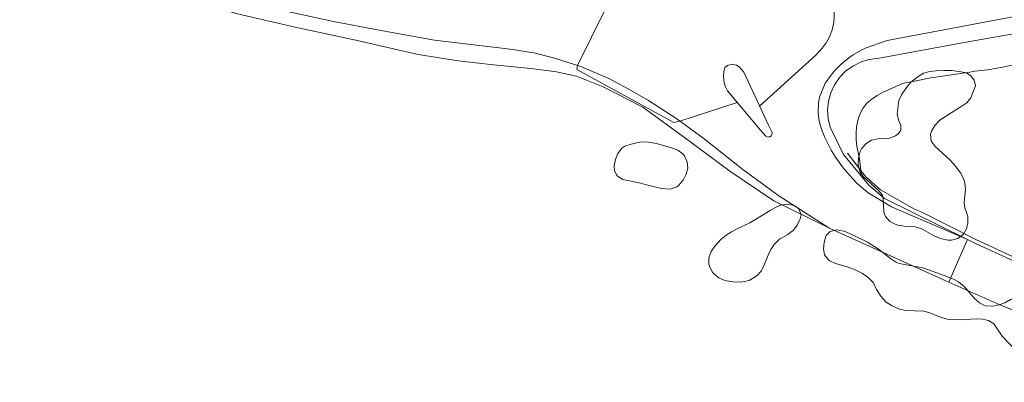
# Model space of a CAD drawing. Extents: x 676706 to 694667, y 4109023 to 4138104.
# Drawn here: x 682659 to 682814, y 4120717 to 4120774 of the extents above; entities that cross this region are included whole.
import ezdxf

# ---------------------------------------------------------------- set-up
doc = ezdxf.new("R2010")
doc.units = 0
doc.header["$MEASUREMENT"] = 0
doc.linetypes.add('DGN Style 3', pattern=[164.899085, 117.78506, -47.114024])
for name, color, linetype, lineweight in [('Nivel 20', 9, 'Continuous', 0), ('Nivel 21', 9, 'Continuous', 0), ('Nivel 25', 9, 'Continuous', 0), ('Nivel 36', 9, 'Continuous', 0), ('Nivel 4', 9, 'Continuous', 0), ('Nivel 56', 9, 'Continuous', 0), ('Nivel 57', 9, 'Continuous', 0)]:
    doc.layers.add(name, color=color, linetype=linetype, lineweight=lineweight)

msp = doc.modelspace()

# ---------------------------------------------------------------- linework, layer by layer
at = {"layer": 'Nivel 20', "linetype": 'DGN Style 3', "flags": 128}
for points in [[(682789.769, 4120752.939), (682791.892, 4120750.202)], [(682791.892, 4120750.202), (682792.678, 4120749.19), (682794.95, 4120747.165), (682800.347, 4120744.119), (682801.402, 4120743.709), (682809.894, 4120739.381), (682818.602, 4120735.305), (682827.477, 4120731.478), (682831.969, 4120729.978), (682847.117, 4120725.513), (682858.869, 4120723.26), (682859.247, 4120723.465), (682859.404, 4120723.628), (682860.874, 4120725.937), (682862.789, 4120728.132), (682864.866, 4120729.641), (682867.294, 4120730.848), (682870.052, 4120731.568), (682872.465, 4120731.679), (682873.625, 4120731.603), (682875.062, 4120731.225), (682877.857, 4120730.135), (682880.277, 4120728.668), (682882.765, 4120726.291), (682884.518, 4120723.072)]]:
    msp.add_lwpolyline(points, dxfattribs=at)
at = {"layer": 'Nivel 21', "linetype": 'Continuous', "flags": 128}
for points in [[(682588.664, 4120820.852), (682626.76, 4120802.78), (682636.93, 4120798.13), (682648.52, 4120793.13), (682652.03, 4120791.69), (682664.95, 4120787.08), (682677.89, 4120782.09), (682687.58, 4120779.01), (682689.92, 4120778.32), (682690.9, 4120778.03), (682700.3, 4120775.49), (682708.74, 4120773.65), (682715.94, 4120772.31), (682724.7, 4120770.726), (682731.28, 4120769.95), (682735.28, 4120769.45), (682736.99, 4120769.24)], [(682796.032, 4120770.682), (682830.316, 4120777.169), (682858.839, 4120783.805), (682880.916, 4120789.96), (682904.354, 4120796.298), (682905.69, 4120796.505), (682914.271, 4120798.62), (682920.01, 4120799.95), (682923.18, 4120800.629)], [(682923.436, 4120798.429), (682922.372, 4120798.224), (682905.89, 4120794.475), (682895.959, 4120791.959), (682885.99, 4120788.91), (682872.244, 4120785.262), (682854.905, 4120780.379), (682839.259, 4120776.664), (682822.834, 4120772.919), (682808.724, 4120770.479), (682794.508, 4120767.855), (682793.138, 4120767.672), (682791.818, 4120767.265), (682790.584, 4120766.644), (682789.47, 4120765.827), (682788.507, 4120764.836), (682787.722, 4120763.699), (682787.137, 4120762.447), (682786.769, 4120761.115), (682786.626, 4120759.741), (682786.714, 4120758.362), (682787.031, 4120757.018), (682789.114, 4120752.722), (682791.887, 4120749.4)], [(682652.04, 4120789.927), (682659.962, 4120787.079), (682678.179, 4120779.926), (682685.799, 4120777.282), (682693.611, 4120774.888), (682702.693, 4120772.756), (682712.264, 4120770.718), (682722.109, 4120768.472), (682728.426, 4120767.465), (682733.972, 4120766.849), (682739.886, 4120766.278), (682743.89, 4120765.717), (682747.07, 4120765.066), (682751.257, 4120763.351), (682757.495, 4120760.174), (682765.099, 4120754.645), (682771.241, 4120750.098), (682778.149, 4120745.431), (682786.803, 4120741.176)], [(682740.601, 4120768.694), (682736.99, 4120769.24)], [(682785.779, 4120756.443), (682785.459, 4120757.375), (682785.245, 4120758.337), (682785.14, 4120759.317), (682785.189, 4120760.794), (682785.359, 4120761.766), (682786.266, 4120763.951), (682786.702, 4120764.605), (682787.679, 4120765.838), (682788.783, 4120766.958), (682790.002, 4120767.953), (682790.65, 4120768.399), (682792.013, 4120769.184), (682792.725, 4120769.52), (682796.032, 4120770.682)], [(682786.803, 4120741.176), (682778.958, 4120746.224), (682773.29, 4120750.37), (682767.167, 4120755.187), (682762.868, 4120758.339), (682758.393, 4120761.236), (682755.318, 4120763.02), (682752.178, 4120764.684), (682747.729, 4120766.57), (682743.611, 4120767.917), (682740.601, 4120768.694)], [(682776.04, 4120756.539), (682770.838, 4120762.756), (682770.55, 4120763.375), (682770.355, 4120764.03), (682770.245, 4120765.048), (682770.296, 4120765.729), (682770.445, 4120766.396), (682770.832, 4120766.712), (682771.545, 4120766.932), (682772.281, 4120766.809), (682772.707, 4120766.547), (682773.441, 4120765.692), (682775.194, 4120761.845), (682777.343, 4120757.341), (682777.844, 4120756.278), (682777.88, 4120756.151), (682777.887, 4120756.02), (682777.865, 4120755.89), (682777.814, 4120755.769), (682777.737, 4120755.662), (682777.638, 4120755.575), (682777.522, 4120755.513), (682777.395, 4120755.478), (682777.263, 4120755.473), (682777.134, 4120755.498), (682777.013, 4120755.551), (682776.909, 4120755.631), (682776.04, 4120756.539)], [(682785.779, 4120756.443), (682786.209, 4120755.412), (682787.216, 4120753.42), (682787.791, 4120752.462), (682789.076, 4120750.636), (682790.532, 4120748.943), (682791.319, 4120748.151), (682793.005, 4120746.687), (682796.723, 4120744.493), (682808.661, 4120739.313)], [(682791.887, 4120749.4), (682793.091, 4120747.959), (682795.587, 4120745.803)], [(682795.587, 4120745.803), (682808.661, 4120739.313)], [(682786.803, 4120741.176), (682787.832, 4120740.671), (682796.997, 4120736.53), (682804.806, 4120733.039), (682805.728, 4120732.627)], [(682808.661, 4120739.313), (682807.098, 4120735.75)], [(682808.661, 4120739.313), (682810.025, 4120738.637), (682825.609, 4120731.543), (682835.926, 4120727.933), (682847.377, 4120724.761), (682859.117, 4120722.495), (682859.657, 4120722.593), (682859.901, 4120722.733), (682861.352, 4120725.269), (682863.322, 4120727.427), (682865.716, 4120729.103), (682868.418, 4120730.216), (682871.298, 4120730.711), (682874.217, 4120730.567), (682877.033, 4120729.788), (682879.612, 4120728.414), (682881.828, 4120726.509), (682883.575, 4120724.167), (682884.77, 4120721.5)], [(682807.098, 4120735.75), (682805.728, 4120732.627)], [(682805.728, 4120732.627), (682813.797, 4120729.03), (682823.659, 4120725.136), (682832.821, 4120721.204), (682843.91, 4120716.84)]]:
    msp.add_lwpolyline(points, dxfattribs=at)
at = {"layer": 'Nivel 25', "linetype": 'Continuous', "flags": 128}
for points in [[(682816.98, 4120767.05), (682813.92, 4120766.41), (682811.87, 4120766.05), (682809.82, 4120765.82), (682809.03, 4120765.7), (682802.22, 4120764.67), (682801.91, 4120764.6), (682798.45, 4120763.88), (682795.3, 4120762.49), (682794.42, 4120762), (682793.59, 4120761.43), (682792.82, 4120760.78), (682792.19, 4120759.97), (682791.72, 4120759.06), (682791.41, 4120758.1), (682791.21, 4120757.06), (682791.11, 4120756.06), (682791.11, 4120755.05), (682791.24, 4120754.05), (682791.68, 4120752.06), (682791.892, 4120750.202)], [(682791.892, 4120750.202), (682791.91, 4120750.05), (682791.887, 4120749.4)]]:
    msp.add_lwpolyline(points, dxfattribs=at)
at = {"layer": 'Nivel 36', "linetype": 'DGN Style 3', "flags": 128}
for points in [[(682791.986, 4120753.625), (682792.633, 4120754.383), (682793.561, 4120754.975), (682794.493, 4120755.179), (682796.426, 4120755.267), (682797.329, 4120755.642), (682797.815, 4120756.046), (682798.15, 4120756.534), (682798.173, 4120757.273), (682797.822, 4120758.166), (682797.58, 4120759.137), (682797.847, 4120761.223), (682798.26, 4120762.132), (682799.05, 4120763.292), (682799.748, 4120764.107), (682801.06, 4120765.083), (682801.766, 4120765.516), (682802.736, 4120765.802), (682803.73, 4120765.907), (682804.937, 4120765.937), (682806.218, 4120765.926), (682808.336, 4120765.62), (682808.567, 4120765.554), (682809.142, 4120765.159), (682809.736, 4120764.419), (682809.939, 4120763.511), (682809.225, 4120761.648), (682808.583, 4120760.88), (682808.089, 4120760.516), (682806.118, 4120759.281), (682804.317, 4120758.124), (682803.521, 4120757.282), (682803.012, 4120756.392), (682802.847, 4120755.851), (682802.954, 4120754.855), (682803.094, 4120754.587), (682803.587, 4120753.969), (682805.834, 4120751.919), (682806.529, 4120751.203), (682807.627, 4120749.79), (682808.121, 4120748.782), (682808.274, 4120748.221), (682808.351, 4120747.222), (682808.162, 4120745.225), (682808.242, 4120744.327), (682808.725, 4120742.981), (682808.758, 4120741.981), (682808.528, 4120741.013), (682808.066, 4120740.17), (682807.156, 4120739.499), (682806.168, 4120739.245), (682805.62, 4120739.246), (682804.64, 4120739.44), (682803.605, 4120739.818), (682801.369, 4120741.083), (682800.401, 4120741.344), (682798.676, 4120741.424), (682797.696, 4120741.612), (682797.302, 4120741.729), (682796.442, 4120742.192), (682795.742, 4120742.958), (682795.489, 4120743.615), (682795.385, 4120745.877), (682795.262, 4120746.334), (682794.731, 4120747.013), (682792.272, 4120749.182), (682791.734, 4120750.029), (682791.464, 4120751.132), (682791.484, 4120752.166), (682791.758, 4120753.172), (682791.986, 4120753.625)], [(682754.697, 4120754.036), (682755.652, 4120754.344), (682757.046, 4120754.646), (682758.076, 4120754.709), (682759.668, 4120754.432), (682762.022, 4120753.789), (682763.04, 4120753.391), (682763.836, 4120752.798), (682764.068, 4120752.524), (682764.506, 4120751.572), (682764.601, 4120750.563), (682764.324, 4120749.603), (682763.853, 4120748.653), (682763.135, 4120747.841), (682762.86, 4120747.644), (682761.832, 4120747.279), (682760.45, 4120747.374), (682758.49, 4120747.821), (682756.957, 4120748.265), (682754.384, 4120748.756), (682753.543, 4120749.283), (682753.359, 4120749.499), (682753.049, 4120750.208), (682752.985, 4120750.921), (682753.193, 4120751.929), (682753.587, 4120752.901), (682754.221, 4120753.708), (682754.697, 4120754.036)], [(682779.185, 4120744.719), (682780.364, 4120744.915), (682781.33, 4120744.706), (682781.479, 4120744.642), (682782.105, 4120744.137), (682782.444, 4120743.233), (682782.309, 4120742.588), (682781.861, 4120741.568), (682781.249, 4120740.787), (682780.347, 4120740.143), (682779.071, 4120739.368), (682778.225, 4120738.563), (682777.705, 4120737.77), (682777.242, 4120736.838), (682776.71, 4120735.451), (682776.141, 4120734.331), (682775.466, 4120733.603), (682774.272, 4120732.888), (682773.298, 4120732.642), (682772.02, 4120732.636), (682770.452, 4120732.886), (682769.482, 4120733.285), (682768.715, 4120733.904), (682768.478, 4120734.202), (682768.018, 4120735.104), (682767.908, 4120735.57), (682767.94, 4120736.458), (682768.29, 4120737.426), (682768.839, 4120738.264), (682769.853, 4120739.38), (682770.629, 4120740.012), (682771.477, 4120740.549), (682772.383, 4120741.033), (682773.507, 4120741.524), (682774.366, 4120741.96), (682775.178, 4120742.427), (682777.562, 4120743.887), (682778.418, 4120744.353), (682779.185, 4120744.719)], [(682814.591, 4120729.335), (682815.589, 4120729.922), (682816.577, 4120730.124), (682817.791, 4120729.924), (682818.974, 4120729.305), (682820.107, 4120728.312), (682820.966, 4120727.27), (682821.898, 4120726.278), (682822.824, 4120725.582), (682823.478, 4120724.826), (682824.099, 4120723.768), (682824.612, 4120722.439), (682824.755, 4120721.442), (682824.737, 4120721.135), (682824.486, 4120720.119), (682824.087, 4120719.15), (682823.602, 4120718.275), (682822.83, 4120717.602), (682821.773, 4120717.388), (682820.321, 4120717.67), (682819.351, 4120718.118), (682818.515, 4120718.666), (682818.125, 4120719.006), (682817.495, 4120719.783), (682816.269, 4120721.877), (682814.122, 4120724.129), (682812.833, 4120726.022), (682812.003, 4120726.58), (682811.068, 4120726.775), (682810.068, 4120726.826), (682807.521, 4120726.704), (682806.52, 4120726.705), (682805.466, 4120726.808), (682804.294, 4120727.151), (682802.743, 4120727.767), (682801.782, 4120728.062), (682798.964, 4120728.134), (682797.989, 4120728.355), (682796.73, 4120728.928), (682795.889, 4120729.47), (682795, 4120730.396), (682794.362, 4120731.468), (682793.874, 4120732.493), (682792.993, 4120733.412), (682792.156, 4120733.961), (682790.874, 4120734.622), (682789.578, 4120735.088), (682787.897, 4120735.553), (682786.99, 4120735.956), (682786.752, 4120736.121), (682786.16, 4120736.926), (682785.978, 4120737.856), (682786.105, 4120738.869), (682786.362, 4120739.831), (682786.428, 4120739.984), (682787.056, 4120740.613), (682788.027, 4120740.857), (682789.225, 4120740.632), (682790.566, 4120740.092), (682792.932, 4120738.907), (682794.653, 4120737.79), (682796.531, 4120736.343), (682797.479, 4120735.724), (682797.928, 4120735.557), (682800.822, 4120735.048), (682801.792, 4120734.805), (682805.015, 4120733.678), (682806.357, 4120733.114), (682807.243, 4120732.653), (682808.226, 4120731.881), (682809.821, 4120730.004), (682810.564, 4120729.335), (682811.49, 4120728.901), (682812.699, 4120728.846), (682813.696, 4120729.035), (682814.591, 4120729.335)]]:
    msp.add_lwpolyline(points, dxfattribs=at)
at = {"layer": 'Nivel 4', "linetype": 'Continuous', "flags": 128}
for points in [[(682787.732, 4120777.868), (682787.683, 4120774.17), (682787.582, 4120773.171), (682787.322, 4120772.187), (682786.923, 4120771.234), (682786.407, 4120770.328), (682785.794, 4120769.486), (682784.809, 4120768.443), (682775.912, 4120760.338)], [(682772.389, 4120760.902), (682763.341, 4120757.992), (682762.394, 4120757.78), (682747.095, 4120766.123), (682747.215, 4120766.738), (682751.603, 4120775.685)]]:
    msp.add_lwpolyline(points, dxfattribs=at)
at = {"layer": 'Nivel 56', "linetype": 'Continuous', "flags": 128}
msp.add_lwpolyline([(682816.98, 4120767.05), (682813.92, 4120766.41), (682811.87, 4120766.05), (682809.82, 4120765.82), (682809.03, 4120765.7), (682802.22, 4120764.67), (682801.91, 4120764.6), (682798.45, 4120763.88), (682795.3, 4120762.49), (682794.42, 4120762), (682793.59, 4120761.43), (682792.82, 4120760.78), (682792.19, 4120759.97), (682791.72, 4120759.06), (682791.41, 4120758.1), (682791.21, 4120757.06), (682791.11, 4120756.06), (682791.11, 4120755.05), (682791.24, 4120754.05), (682791.68, 4120752.06), (682791.892, 4120750.202), (682791.91, 4120750.05), (682791.887, 4120749.4), (682793.091, 4120747.959), (682795.587, 4120745.803), (682808.661, 4120739.313), (682810.025, 4120738.637), (682825.609, 4120731.543)], dxfattribs=at)
at = {"layer": 'Nivel 57', "linetype": 'DGN Style 3', "lineweight": 0, "flags": 128}
for points in [[(682791.986, 4120753.625), (682791.758, 4120753.172), (682791.484, 4120752.166), (682791.464, 4120751.132), (682791.734, 4120750.029), (682792.272, 4120749.182), (682794.731, 4120747.013), (682795.262, 4120746.334), (682795.385, 4120745.877), (682795.489, 4120743.615), (682795.742, 4120742.958), (682796.442, 4120742.192), (682797.302, 4120741.729), (682797.696, 4120741.612), (682798.676, 4120741.424), (682800.401, 4120741.344), (682801.369, 4120741.083), (682803.605, 4120739.818), (682804.64, 4120739.44), (682805.62, 4120739.246), (682806.168, 4120739.245), (682807.156, 4120739.499), (682808.066, 4120740.17), (682808.528, 4120741.013), (682808.758, 4120741.981), (682808.725, 4120742.981), (682808.242, 4120744.327), (682808.162, 4120745.225), (682808.351, 4120747.222), (682808.274, 4120748.221), (682808.121, 4120748.782), (682807.627, 4120749.79), (682806.529, 4120751.203), (682805.834, 4120751.919), (682803.587, 4120753.969), (682803.094, 4120754.587), (682802.954, 4120754.855), (682802.847, 4120755.851), (682803.012, 4120756.392), (682803.521, 4120757.282), (682804.317, 4120758.124), (682806.118, 4120759.281), (682808.089, 4120760.516), (682808.583, 4120760.88), (682809.225, 4120761.648), (682809.939, 4120763.511), (682809.736, 4120764.419), (682809.142, 4120765.159), (682808.567, 4120765.554), (682808.336, 4120765.62), (682806.218, 4120765.926), (682804.937, 4120765.937), (682803.73, 4120765.907), (682802.736, 4120765.802), (682801.766, 4120765.516), (682801.06, 4120765.083), (682799.748, 4120764.107), (682799.05, 4120763.292), (682798.26, 4120762.132), (682797.847, 4120761.223), (682797.58, 4120759.137), (682797.822, 4120758.166), (682798.173, 4120757.273), (682798.15, 4120756.534), (682797.815, 4120756.046), (682797.329, 4120755.642), (682796.426, 4120755.267), (682794.493, 4120755.179), (682793.561, 4120754.975), (682792.633, 4120754.383)], [(682754.697, 4120754.036), (682754.221, 4120753.708), (682753.587, 4120752.901), (682753.193, 4120751.929), (682752.985, 4120750.921), (682753.049, 4120750.208), (682753.359, 4120749.499), (682753.543, 4120749.283), (682754.384, 4120748.756), (682756.957, 4120748.265), (682758.49, 4120747.821), (682760.45, 4120747.374), (682761.832, 4120747.279), (682762.86, 4120747.644), (682763.135, 4120747.841), (682763.853, 4120748.653), (682764.324, 4120749.603), (682764.601, 4120750.563), (682764.506, 4120751.572), (682764.068, 4120752.524), (682763.836, 4120752.798), (682763.04, 4120753.391), (682762.022, 4120753.789), (682759.668, 4120754.432), (682758.076, 4120754.709), (682757.046, 4120754.646), (682755.652, 4120754.344)], [(682779.185, 4120744.719), (682778.418, 4120744.353), (682777.562, 4120743.887), (682775.178, 4120742.427), (682774.366, 4120741.96), (682773.507, 4120741.524), (682772.383, 4120741.033), (682771.477, 4120740.549), (682770.629, 4120740.012), (682769.853, 4120739.38), (682768.839, 4120738.264), (682768.29, 4120737.426), (682767.94, 4120736.458), (682767.908, 4120735.57), (682768.018, 4120735.104), (682768.478, 4120734.202), (682768.715, 4120733.904), (682769.482, 4120733.285), (682770.452, 4120732.886), (682772.02, 4120732.636), (682773.298, 4120732.642), (682774.272, 4120732.888), (682775.466, 4120733.603), (682776.141, 4120734.331), (682776.71, 4120735.451), (682777.242, 4120736.838), (682777.705, 4120737.77), (682778.225, 4120738.563), (682779.071, 4120739.368), (682780.347, 4120740.143), (682781.249, 4120740.787), (682781.861, 4120741.568), (682782.309, 4120742.588), (682782.444, 4120743.233), (682782.105, 4120744.137), (682781.479, 4120744.642), (682781.33, 4120744.706), (682780.364, 4120744.915)], [(682814.591, 4120729.335), (682813.696, 4120729.035), (682812.699, 4120728.846), (682811.49, 4120728.901), (682810.564, 4120729.335), (682809.821, 4120730.004), (682808.226, 4120731.881), (682807.243, 4120732.653), (682806.357, 4120733.114), (682805.015, 4120733.678), (682801.792, 4120734.805), (682800.822, 4120735.048), (682797.928, 4120735.557), (682797.479, 4120735.724), (682796.531, 4120736.343), (682794.653, 4120737.79), (682792.932, 4120738.907), (682790.566, 4120740.092), (682789.225, 4120740.632), (682788.027, 4120740.857), (682787.056, 4120740.613), (682786.428, 4120739.984), (682786.362, 4120739.831), (682786.105, 4120738.869), (682785.978, 4120737.856), (682786.16, 4120736.926), (682786.752, 4120736.121), (682786.99, 4120735.956), (682787.897, 4120735.553), (682789.578, 4120735.088), (682790.874, 4120734.622), (682792.156, 4120733.961), (682792.993, 4120733.412), (682793.874, 4120732.493), (682794.362, 4120731.468), (682795, 4120730.396), (682795.889, 4120729.47), (682796.73, 4120728.928), (682797.989, 4120728.355), (682798.964, 4120728.134), (682801.782, 4120728.062), (682802.743, 4120727.767), (682804.294, 4120727.151), (682805.466, 4120726.808), (682806.52, 4120726.705), (682807.521, 4120726.704), (682810.068, 4120726.826), (682811.068, 4120726.775), (682812.003, 4120726.58), (682812.833, 4120726.022), (682814.122, 4120724.129), (682816.269, 4120721.877), (682817.495, 4120719.783), (682818.125, 4120719.006), (682818.515, 4120718.666), (682819.351, 4120718.118), (682820.321, 4120717.67), (682821.773, 4120717.388), (682822.83, 4120717.602), (682823.602, 4120718.275), (682824.087, 4120719.15), (682824.486, 4120720.119), (682824.737, 4120721.135), (682824.755, 4120721.442), (682824.612, 4120722.439), (682824.099, 4120723.768), (682823.478, 4120724.826), (682822.824, 4120725.582), (682821.898, 4120726.278), (682820.966, 4120727.27), (682820.107, 4120728.312), (682818.974, 4120729.305), (682817.791, 4120729.924), (682816.577, 4120730.124), (682815.589, 4120729.922)]]:
    msp.add_lwpolyline(points, close=True, dxfattribs=at)

doc.saveas('drawing.dxf')
